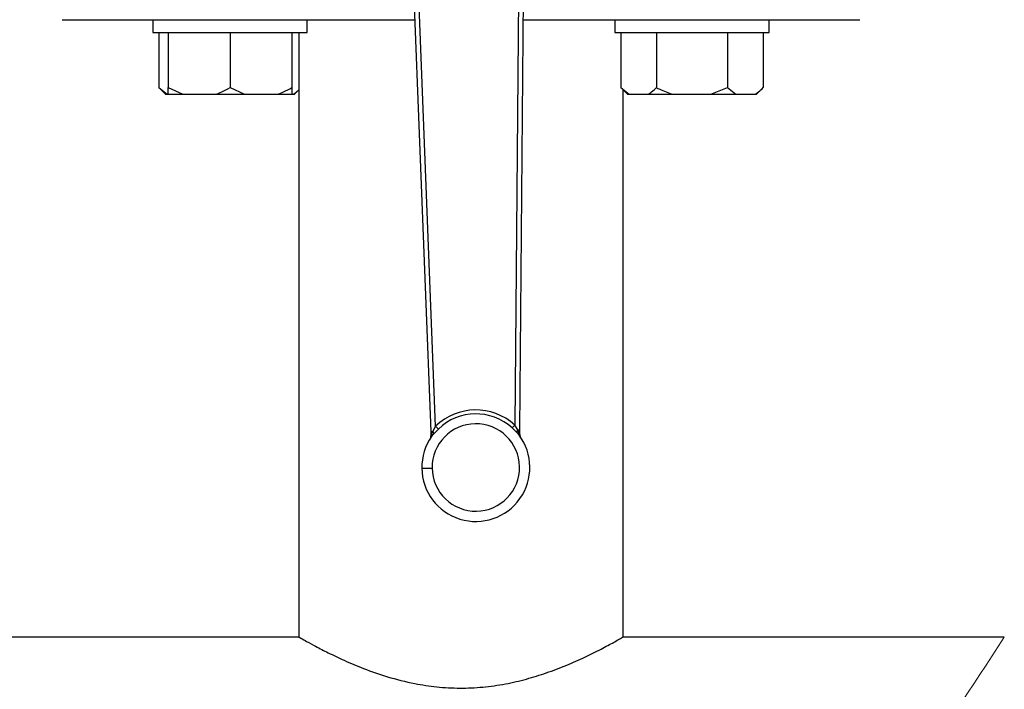
# Model space of a CAD drawing. Units: millimetres. Extents: x 4 to 416, y 4 to 293.
# Drawn here: x 230 to 237, y 208 to 212 of the extents above; entities that cross this region are included whole.
import ezdxf

# ---------------------------------------------------------------- set-up
doc = ezdxf.new("R2010")
doc.units = ezdxf.units.MM

msp = doc.modelspace()

# ---------------------------------------------------------------- linework, layer by layer
at = {"color": 7, "linetype": 'Continuous', "lineweight": 25}
for p, q in [((232.7628, 214.4444), (232.9464, 209.7466)), ((232.9785, 209.7795), (232.7961, 214.4457)), ((233.5312, 214.4569), (233.4913, 209.7873)), ((233.5244, 209.7554), (233.5645, 214.4566)), ((230.5595, 212.4138), (231.1814, 212.4138)), ((231.1461, 212.4138), (231.1461, 212.3304)), ((231.1814, 212.4138), (231.4616, 212.4138)), ((231.4616, 212.4138), (232.8421, 212.4138)), ((232.1461, 212.3304), (232.1461, 212.4138)), ((233.5471, 212.4138), (234.824, 212.4138)), ((234.1395, 212.4138), (234.1395, 212.3304)), ((234.824, 212.4138), (235.1043, 212.4138)), ((235.1043, 212.4138), (235.7262, 212.4138)), ((235.1395, 212.3304), (235.1395, 212.4138)), ((231.1461, 212.3304), (232.1461, 212.3304)), ((231.1842, 212.3304), (231.1842, 211.9738)), ((231.2461, 212.3304), (231.2461, 211.9738)), ((231.6461, 212.3304), (231.6461, 211.9738)), ((232.0461, 212.3304), (232.0461, 211.9738)), ((232.0928, 212.3304), (232.0928, 208.4138)), ((234.1395, 212.3304), (235.1395, 212.3304)), ((234.1777, 212.3304), (234.1777, 211.9738)), ((234.4086, 212.3304), (234.4086, 211.9738)), ((234.8705, 212.3304), (234.8705, 211.9738)), ((235.1014, 212.3304), (235.1014, 211.9738)), ((231.1842, 211.9738), (231.2276, 211.9304)), ((231.1842, 211.9738), (231.2381, 211.9304)), ((231.2461, 211.9738), (231.3394, 211.9304)), ((231.2461, 211.9304), (231.2461, 211.9738)), ((231.6461, 211.9738), (231.7394, 211.9304)), ((232.0461, 211.9738), (232.0461, 211.9304)), ((232.0647, 211.9304), (232.0928, 211.9586)), ((234.1777, 211.9738), (234.221, 211.9304)), ((234.1777, 211.9738), (234.2315, 211.9304)), ((234.1928, 208.4137), (234.1928, 211.9586)), ((234.7627, 211.9304), (234.8705, 211.9738)), ((234.8705, 211.9738), (234.9243, 211.9304)), ((235.0581, 211.9304), (235.1014, 211.9738)), ((231.2276, 211.9304), (231.2381, 211.9304)), ((231.2381, 211.9304), (231.2461, 211.9304)), ((231.2461, 211.9304), (231.3394, 211.9304)), ((231.3394, 211.9304), (231.5528, 211.9304)), ((231.5528, 211.9304), (231.7394, 211.9304)), ((231.7394, 211.9304), (231.9528, 211.9304)), ((231.9528, 211.9304), (232.0461, 211.9304)), ((232.0461, 211.9304), (232.0541, 211.9304)), ((232.0541, 211.9304), (232.0647, 211.9304)), ((234.221, 211.9304), (234.2315, 211.9304)), ((234.2315, 211.9304), (234.3547, 211.9304)), ((234.3547, 211.9304), (234.5163, 211.9304)), ((234.5163, 211.9304), (234.7627, 211.9304)), ((234.7627, 211.9304), (234.9243, 211.9304)), ((234.9243, 211.9304), (235.0475, 211.9304)), ((235.0475, 211.9304), (235.0581, 211.9304)), ((232.9785, 209.7795), (232.9607, 209.7472)), ((233.5101, 209.7556), (233.4913, 209.7873)), ((232.9464, 209.7466), (232.9607, 209.7472)), ((232.9464, 209.7466), (232.9476, 209.7177)), ((232.9524, 209.7137), (232.966, 209.7302)), ((232.9607, 209.7472), (232.9527, 209.7298)), ((232.966, 209.7302), (232.9964, 209.7612)), ((233.474, 209.7685), (233.5053, 209.7384)), ((233.5053, 209.7384), (233.5194, 209.7223)), ((233.5186, 209.7385), (233.5101, 209.7556)), ((233.5241, 209.7266), (233.5244, 209.7554)), ((232.0928, 208.4138), (225.0353, 208.4138)), ((236.6634, 208.4138), (234.1927, 208.4138))]:
    msp.add_line(p, q, dxfattribs=at)
at = {"color": 7, "linetype": 'Continuous', "lineweight": 25, "flags": 128}
for points in [[(233.474, 209.7685), (233.4765, 209.7712), (233.4805, 209.7756), (233.4856, 209.7811), (233.4913, 209.7873)], [(233.5101, 209.7556), (233.5133, 209.7555), (233.5161, 209.7555), (233.5185, 209.7555), (233.5206, 209.7555), (233.5222, 209.7555), (233.5234, 209.7554), (233.5241, 209.7554), (233.5244, 209.7554)], [(232.8891, 209.5075), (232.8904, 209.5075), (232.8941, 209.5076), (232.9003, 209.5077), (232.9086, 209.5078), (232.9187, 209.5079), (232.9302, 209.5081), (232.9427, 209.5083), (232.9557, 209.5085)]]:
    msp.add_lwpolyline(points, dxfattribs=at)
at = {"color": 7, "linetype": 'Continuous', "lineweight": 25}
for centre, radius, start, end in [((233.239, 209.5128), 0.3728, 47.41088, 134.33936), ((233.239, 209.5128), 0.3472, 47.41112, 134.33901), ((233.239, 209.5128), 0.2833, 180.87502, 90.87498), ((233.239, 209.5128), 0.2833, 90.87525, 180.87475), ((233.239, 209.5128), 0.35, 180.87498, 36.76586), ((232.9142, 209.7164), 0.0333, 327.91653, 2.23816), ((232.9368, 209.9991), 0.2815, 272.19064, 272.3532), ((233.5193, 209.1803), 0.5463, 89.49115, 89.57506), ((233.5574, 209.7263), 0.0333, 179.50727, 213.83745), ((233.239, 209.5128), 0.35, 144.98442, 180.87454)]:
    msp.add_arc(centre, radius, start, end, dxfattribs=at)
at = {"color": 7, "linetype": 'Continuous', "lineweight": 18}
msp.add_arc((213.1428, 223.5438), 27.9667, 317.7699, 327.24818, dxfattribs=at)
at = {"color": 7, "linetype": 'Continuous', "lineweight": 25}
for points, knots in [([(231.5528, 211.9304), (231.5663, 211.9355), (231.5985, 211.9475), (231.6286, 211.9641), (231.6461, 211.9738)], [0, 0, 0, 0, 0.419066, 1, 1, 1, 1]), ([(231.9528, 211.9304), (231.9663, 211.9355), (231.9985, 211.9475), (232.0286, 211.9641), (232.0461, 211.9738)], [0, 0, 0, 0, 0.419074, 1, 1, 1, 1]), ([(232.0541, 211.9304), (232.0621, 211.9355), (232.0759, 211.9442), (232.0878, 211.9554), (232.0928, 211.9602)], [0, 0, 0, 0, 0.57436, 1, 1, 1, 1]), ([(234.3547, 211.9304), (234.3626, 211.9355), (234.382, 211.9481), (234.3987, 211.9642), (234.4086, 211.9738)], [0, 0, 0, 0, 0.405646, 1, 1, 1, 1]), ([(234.4086, 211.9738), (234.4158, 211.9702), (234.4505, 211.9531), (234.4872, 211.9405), (234.5163, 211.9304)], [0, 0, 0, 0, 0.206688, 1, 1, 1, 1]), ([(235.0475, 211.9304), (235.0554, 211.9355), (235.0748, 211.9481), (235.0915, 211.9642), (235.1014, 211.9738)], [0, 0, 0, 0, 0.405656, 1, 1, 1, 1]), ([(232.9785, 209.7795), (232.9805, 209.7774), (232.9842, 209.7736), (232.9893, 209.7684), (232.9933, 209.7643), (232.9955, 209.7621), (232.9964, 209.7612)], [0, 0, 0, 0, 0.328514, 0.623602, 0.855317, 1, 1, 1, 1]), ([(232.9484, 209.7178), (232.948, 209.7146), (232.9473, 209.7079), (232.9442, 209.7019), (232.9425, 209.6987)], [0, 0, 0, 0, 0.471473, 1, 1, 1, 1]), ([(232.9484, 209.7178), (232.9484, 209.715), (232.9485, 209.7096), (232.946, 209.7047), (232.9448, 209.7023)], [0, 0, 0, 0, 0.503526, 1, 1, 1, 1]), ([(232.9527, 209.7298), (232.9518, 209.7274), (232.9503, 209.7234), (232.9489, 209.7193), (232.9484, 209.7178)], [0, 0, 0, 0, 0.616847, 1, 1, 1, 1]), ([(232.9524, 209.7137), (232.953, 209.7148), (232.9543, 209.7171), (232.9548, 209.7212), (232.9544, 209.7255), (232.9533, 209.7284), (232.9527, 209.7298)], [0, 0, 0, 0, 0.22598, 0.463721, 0.720471, 1, 1, 1, 1]), ([(232.966, 209.7302), (232.9662, 209.7313), (232.9667, 209.7338), (232.9656, 209.738), (232.9637, 209.7426), (232.9617, 209.7456), (232.9607, 209.7472)], [0, 0, 0, 0, 0.185115, 0.41419, 0.687738, 1, 1, 1, 1]), ([(233.5053, 209.7384), (233.5051, 209.7396), (233.5045, 209.742), (233.5054, 209.7462), (233.5072, 209.7509), (233.5091, 209.7539), (233.5101, 209.7556)], [0, 0, 0, 0, 0.184617, 0.412682, 0.68692, 1, 1, 1, 1]), ([(233.5186, 209.7385), (233.5181, 209.737), (233.5171, 209.7341), (233.5168, 209.7298), (233.5174, 209.7257), (233.5188, 209.7234), (233.5194, 209.7223)], [0, 0, 0, 0, 0.279499, 0.536318, 0.773982, 1, 1, 1, 1]), ([(233.5233, 209.7266), (233.5227, 209.7281), (233.5212, 209.7321), (233.5196, 209.736), (233.5186, 209.7385)], [0, 0, 0, 0, 0.383154, 1, 1, 1, 1]), ([(233.5274, 209.7112), (233.5261, 209.7136), (233.5234, 209.7184), (233.5233, 209.7238), (233.5233, 209.7266)], [0, 0, 0, 0, 0.496464, 1, 1, 1, 1]), ([(233.5298, 209.7077), (233.5278, 209.7112), (233.5245, 209.7171), (233.5237, 209.7238), (233.5233, 209.7266)], [0, 0, 0, 0, 0.590622, 1, 1, 1, 1]), ([(232.9435, 209.7004), (232.9433, 209.7), (232.9429, 209.6994), (232.9426, 209.6989), (232.9424, 209.6986)], [0, 0, 0, 0, 0.606189, 1, 1, 1, 1]), ([(232.943, 209.6996), (232.9431, 209.6997), (232.9431, 209.6998), (232.943, 209.6995), (232.9428, 209.6993), (232.9426, 209.6989), (232.9425, 209.6987)], [0, 0, 0, 0, 0.118229, 0.205173, 0.49903, 1, 1, 1, 1]), ([(232.9427, 209.6991), (232.9427, 209.6991), (232.9428, 209.6992), (232.9427, 209.699), (232.9426, 209.6989), (232.9425, 209.6988), (232.9425, 209.6987)], [0, 0, 0, 0, 0.090506, 0.216458, 0.558994, 1, 1, 1, 1]), ([(233.5298, 209.7076), (233.5297, 209.7078), (233.5293, 209.7084), (233.5289, 209.709), (233.5287, 209.7093)], [0, 0, 0, 0, 0.394204, 1, 1, 1, 1]), ([(233.5298, 209.7077), (233.5296, 209.7079), (233.5294, 209.7082), (233.5293, 209.7085), (233.5291, 209.7087), (233.5292, 209.7086), (233.5292, 209.7086)], [0, 0, 0, 0, 0.500835, 0.794607, 0.881556, 1, 1, 1, 1]), ([(233.5297, 209.7078), (233.5297, 209.7078), (233.5296, 209.7079), (233.5296, 209.708), (233.5295, 209.7081), (233.5295, 209.7081), (233.5295, 209.7081)], [0, 0, 0, 0, 0.212777, 0.691678, 0.872197, 1, 1, 1, 1]), ([(232.0928, 208.4138), (232.0969, 208.4115), (232.1133, 208.402), (232.1493, 208.3819), (232.2079, 208.35), (232.2888, 208.3084), (232.3919, 208.2594), (232.5194, 208.2058), (232.6712, 208.1529), (232.8298, 208.1128), (232.9876, 208.0889), (233.1352, 208.0808), (233.2845, 208.0876), (233.4284, 208.1081), (233.5659, 208.14), (233.6984, 208.1812), (233.8241, 208.2291), (233.944, 208.2827), (234.0394, 208.3296), (234.1296, 208.3782), (234.153, 208.3911), (234.1983, 208.4168), (234.1927, 208.4137), (234.1927, 208.4137)], [0, 0, 0, 0, 0.00629, 0.025541, 0.055472, 0.096206, 0.148058, 0.209178, 0.282502, 0.36446, 0.429182, 0.497128, 0.563311, 0.63017, 0.69273, 0.753258, 0.81677, 0.87464, 0.927389, 0.968466, 0.991539, 0.999936, 1, 1, 1, 1])]:
    msp.add_open_spline(points, degree=3, knots=knots, dxfattribs=at)

doc.saveas('drawing.dxf')
